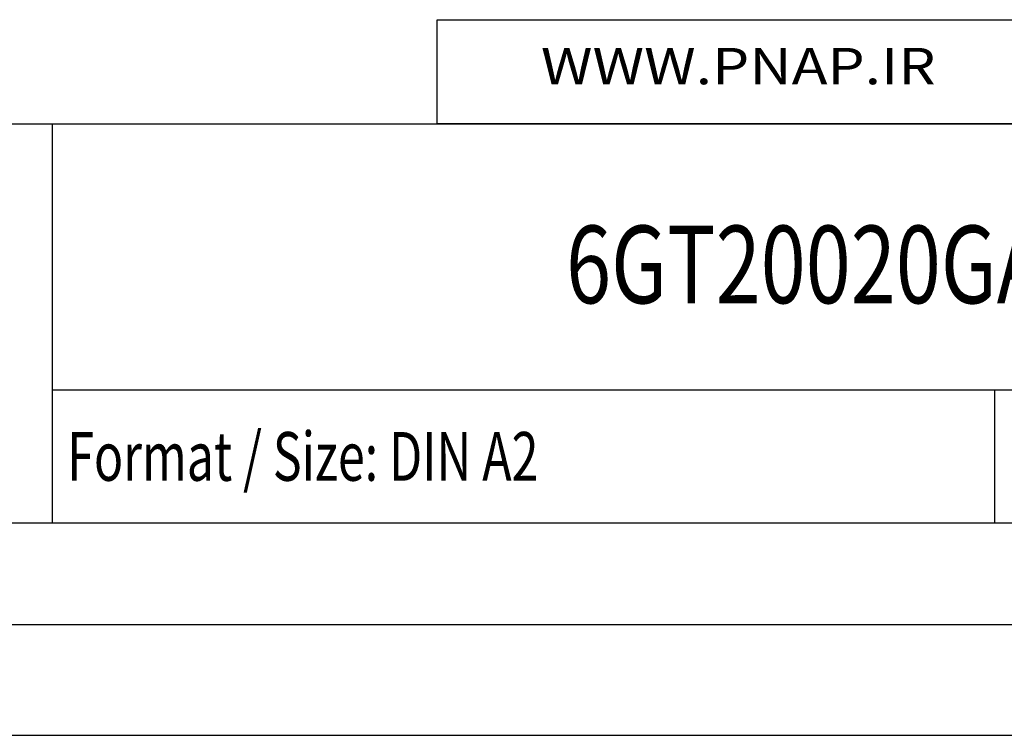
# Model space of a CAD drawing. Extents: x 248 to 842, y -201 to 219.
# Drawn here: x 747 to 791, y -201 to -169 of the extents above; entities that cross this region are included whole.
import ezdxf
from ezdxf.enums import TextEntityAlignment as Align

# ---------------------------------------------------------------- set-up
doc = ezdxf.new("R2010")
doc.units = 0
doc.header["$LTSCALE"] = 32.67
doc.header["$MEASUREMENT"] = 0
doc.layers.get('0').update_dxf_attribs({"linetype": 'CONTINUOUS'})
doc.layers.add('90000_FRAME', color=7, linetype='CONTINUOUS')
doc.layers.add('91000_TIP', color=7, linetype='CONTINUOUS')
doc.styles.get("Standard").update_dxf_attribs({"font": 'txt', "width": 0.8})
doc.styles.add('TEXTSTYLE_3', font='txt', dxfattribs={"width": 0.726757})
doc.styles.add('TEXTSTYLE_5', font='txt', dxfattribs={"width": 0.720238})

msp = doc.modelspace()

# ---------------------------------------------------------------- linework, layer by layer
msp.add_lwpolyline([(765.746, -168.591), (832.798, -168.591), (832.798, -173.283), (765.746, -173.283)], close=True)
at = {"layer": '90000_FRAME'}
for p, q in [((698.396, -173.283), (833.396, -173.283)), ((748.396, -191.283), (748.396, -173.283)), ((748.396, -185.283), (833.396, -185.283)), ((790.896, -191.283), (790.896, -185.283)), ((698.396, -191.283), (833.396, -191.283))]:
    msp.add_line(p, q, dxfattribs=at)
for points in [[(247.961, -200.86), (841.961, -200.86), (841.961, 219.14), (247.961, 219.14)], [(252.961, -195.86), (836.961, -195.86), (836.961, 214.14), (252.961, 214.14)]]:
    msp.add_lwpolyline(points, close=True, dxfattribs=at)

# ---------------------------------------------------------------- texts
at = {"layer": '90000_FRAME', "oblique": 0}
for s, height, style, width, p in [('6GT20020GA10_001', 3.5, 'TEXTSTYLE_5', 0.766667, (771.559, -181.378)), ('Format / Size: DIN A2', 2.2, 'TEXTSTYLE_3', 0.726757, (749.056, -189.383))]:
    msp.add_text(s, height=height, dxfattribs=dict(at, style=style, width=width)).set_placement(p)
at = {"layer": '91000_TIP', "color": 7, "linetype": 'Continuous', "width": 1.084923}
msp.add_text('WWW.PNAP.IR', height=1.64093, dxfattribs=at).set_placement((770.423, -171.503), (788.226, -171.503), align=Align.FIT)

doc.saveas('drawing.dxf')
